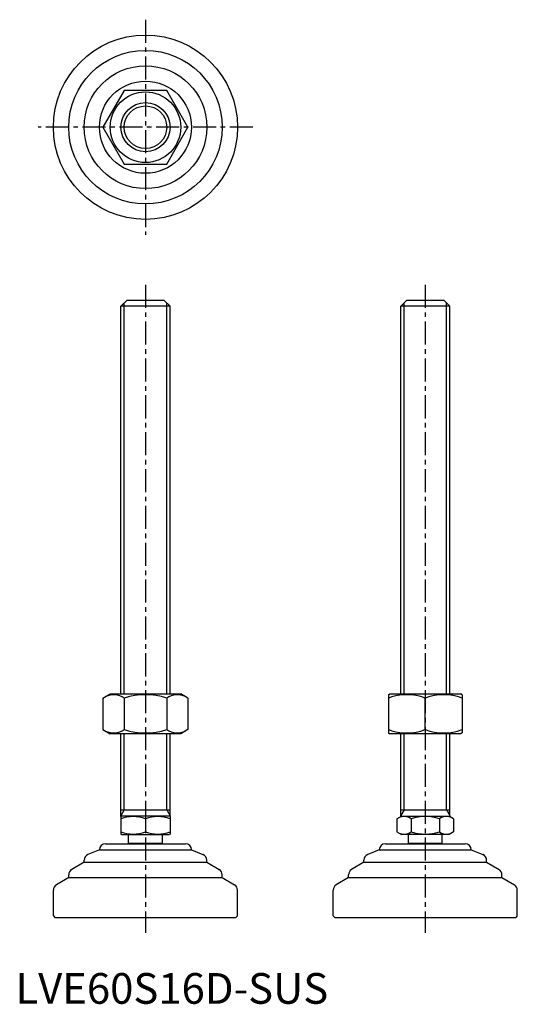
# Model space of a CAD drawing. Extents: x 1 to 164, y 0 to 320.
import ezdxf

# ---------------------------------------------------------------- set-up
doc = ezdxf.new("R2010")
doc.units = 0
doc.header["$LTSCALE"] = 6
doc.header["$MEASUREMENT"] = 0
doc.linetypes.add('CENTER', pattern=[2, 1.25, -0.25, 0.25, -0.25])
doc.layers.get('0').update_dxf_attribs({"linetype": 'CONTINUOUS'})
doc.layers.add('1', color=1, linetype='CENTER')
doc.layers.add('3', color=3, linetype='CONTINUOUS')
doc.styles.add('Standard1', font='arial.ttf')

msp = doc.modelspace()

# ---------------------------------------------------------------- linework, layer by layer
for p, q in [((35.44, 297.38), (28.51, 285.38)), ((49.29, 297.38), (35.44, 297.38)), ((56.22, 285.38), (49.29, 297.38)), ((28.51, 285.38), (35.44, 273.38)), ((49.29, 273.38), (56.22, 285.38)), ((35.44, 273.38), (49.29, 273.38)), ((34.37, 227.09), (36.37, 229.09)), ((36.37, 229.09), (48.37, 229.09)), ((48.37, 229.09), (50.37, 227.09)), ((125.55, 227.09), (127.55, 229.09)), ((127.55, 229.09), (139.55, 229.09)), ((139.55, 229.09), (141.55, 227.09)), ((34.37, 100.88), (34.37, 227.09)), ((50.37, 227.09), (34.37, 227.09)), ((50.37, 100.88), (50.37, 227.09)), ((125.55, 100.88), (125.55, 227.09)), ((141.55, 227.09), (125.55, 227.09)), ((141.55, 100.88), (141.55, 227.09)), ((28.51, 99.52), (30.87, 100.88)), ((28.51, 99.52), (28.51, 89.24)), ((30.87, 100.88), (53.87, 100.88)), ((35.44, 99.52), (35.44, 89.24)), ((49.29, 99.52), (49.29, 89.24)), ((56.22, 99.52), (53.87, 100.88)), ((56.22, 99.52), (56.22, 89.24)), ((121.55, 100.59), (122.05, 100.88)), ((121.55, 100.59), (121.55, 88.17)), ((122.05, 100.88), (145.05, 100.88)), ((133.55, 89.24), (133.55, 99.52)), ((145.55, 100.59), (145.05, 100.88)), ((145.55, 100.59), (145.55, 88.17)), ((28.51, 89.24), (30.87, 87.88)), ((53.87, 87.88), (30.87, 87.88)), ((34.37, 60.96), (34.37, 87.88)), ((50.37, 60.96), (50.37, 87.88)), ((56.22, 89.24), (53.87, 87.88)), ((121.55, 88.17), (122.05, 87.88)), ((145.05, 87.88), (122.05, 87.88)), ((125.55, 61.09), (125.55, 87.88)), ((141.55, 61.09), (141.55, 87.88)), ((145.55, 88.17), (145.05, 87.88)), ((34.37, 63.09), (50.37, 63.09)), ((34.37, 60.96), (34.6, 61.09)), ((34.37, 60.96), (34.37, 55.23)), ((50.13, 61.09), (34.6, 61.09)), ((50.37, 60.96), (50.13, 61.09)), ((50.37, 60.96), (50.37, 55.23)), ((124.31, 60.24), (125.79, 61.09)), ((125.55, 63.09), (141.55, 63.09)), ((125.55, 61.09), (141.55, 61.09)), ((142.79, 60.24), (141.32, 61.09)), ((42.37, 60.24), (42.37, 55.94)), ((124.31, 60.24), (124.31, 55.94)), ((128.93, 60.24), (128.93, 55.94)), ((138.17, 60.24), (138.17, 55.94)), ((142.79, 60.24), (142.79, 55.94)), ((34.37, 55.23), (34.6, 55.09)), ((34.6, 55.09), (50.13, 55.09)), ((36.87, 52.19), (36.87, 55.09)), ((47.87, 52.19), (47.87, 55.09)), ((50.37, 55.23), (50.13, 55.09)), ((124.31, 55.94), (125.79, 55.09)), ((141.32, 55.09), (125.79, 55.09)), ((128.05, 52.19), (128.05, 55.09)), ((139.05, 52.19), (139.05, 55.09)), ((142.79, 55.94), (141.32, 55.09)), ((29.37, 52.09), (55.37, 52.09)), ((47.87, 52.19), (36.87, 52.19)), ((120.55, 52.09), (146.55, 52.09)), ((139.05, 52.19), (128.05, 52.19)), ((27.37, 50.09), (23.62, 48.6)), ((27.37, 50.09), (27.37, 50.09)), ((27.37, 50.09), (57.37, 50.09)), ((57.37, 50.09), (61.11, 48.6)), ((57.37, 50.09), (57.37, 50.09)), ((118.55, 50.09), (114.81, 48.6)), ((118.55, 50.09), (148.55, 50.09)), ((118.55, 50.09), (118.55, 50.09)), ((148.55, 50.09), (148.55, 50.09)), ((148.55, 50.09), (152.29, 48.6)), ((22.37, 46.09), (18.34, 43.68)), ((22.37, 46.09), (22.37, 46.74)), ((22.37, 46.09), (62.37, 46.09)), ((62.37, 46.09), (62.37, 46.74)), ((62.37, 46.09), (66.4, 43.68)), ((113.55, 46.09), (109.52, 43.68)), ((113.55, 46.09), (113.55, 46.74)), ((113.55, 46.09), (153.55, 46.09)), ((153.55, 46.09), (153.55, 46.74)), ((153.55, 46.09), (157.58, 43.68)), ((17.37, 41.09), (17.37, 41.96)), ((67.37, 41.09), (67.37, 41.96)), ((108.55, 41.09), (108.55, 41.96)), ((158.55, 41.09), (158.55, 41.96)), ((17.37, 41.09), (13.34, 38.68)), ((17.37, 41.09), (67.37, 41.09)), ((67.37, 41.09), (71.4, 38.68)), ((108.55, 41.09), (104.52, 38.68)), ((108.55, 41.09), (158.55, 41.09)), ((158.55, 41.09), (162.58, 38.68)), ((12.37, 28.59), (12.37, 36.96)), ((72.37, 28.59), (72.37, 36.96)), ((103.55, 28.59), (103.55, 36.96)), ((163.55, 28.59), (163.55, 36.96)), ((12.37, 28.59), (12.87, 28.09)), ((12.87, 28.09), (71.87, 28.09)), ((72.37, 28.59), (71.87, 28.09)), ((103.55, 28.59), (104.05, 28.09)), ((104.05, 28.09), (163.05, 28.09)), ((163.55, 28.59), (163.05, 28.09))]:
    msp.add_line(p, q)
for radius in [30, 25, 20, 15, 11.5, 8]:
    msp.add_circle((42.37, 285.38), radius)
for centre, radius, start, end in [((31.97, 94.46), 6.13, 55.6158, 115.6158), ((42.37, 77.67), 22.93, 72.412, 107.588), ((52.76, 94.46), 6.13, 64.3842, 124.3842), ((127.55, 83.26), 17.33, 69.7438, 110.2562), ((139.55, 83.26), 17.33, 69.7438, 110.2562), ((31.97, 94.31), 6.13, 244.3842, 304.3842), ((42.37, 111.1), 22.93, 252.412, 287.588), ((52.76, 94.31), 6.13, 235.6158, 295.6158), ((127.55, 105.5), 17.33, 249.7438, 290.2562), ((139.55, 105.5), 17.33, 249.7438, 290.2562), ((38.37, 49.4), 11.55, 69.7438, 110.2562), ((46.37, 49.4), 11.55, 69.7438, 110.2562), ((126.62, 56.87), 4.09, 55.6158, 115.6158), ((133.55, 45.67), 15.29, 72.412, 107.588), ((140.48, 56.87), 4.09, 64.3842, 124.3842), ((38.37, 66.78), 11.55, 249.7438, 290.2562), ((46.37, 66.78), 11.55, 249.7438, 290.2562), ((126.62, 59.32), 4.09, 244.3842, 304.3842), ((133.55, 70.52), 15.29, 252.412, 287.588), ((140.48, 59.32), 4.09, 235.6158, 295.6158), ((29.37, 50.09), 2, 90, 180), ((42.37, 47.86), 7, 141.7868, 142.7362), ((42.37, 47.86), 7, 37.2638, 38.2132), ((55.37, 50.09), 2, 0, 90), ((120.55, 50.09), 2, 90, 180), ((133.55, 47.86), 7, 141.7868, 142.7362), ((133.55, 47.86), 7, 37.2638, 38.2132), ((146.55, 50.09), 2, 0, 90), ((24.37, 46.74), 2, 111.8014, 180), ((60.37, 46.74), 2, 360, 68.1986), ((115.55, 46.74), 2, 111.8014, 180), ((151.55, 46.74), 2, 360, 68.1986), ((19.37, 41.96), 2, 120.9638, 180), ((65.37, 41.96), 2, 0, 59.0362), ((110.55, 41.96), 2, 120.9638, 180), ((156.55, 41.96), 2, 0, 59.0362), ((14.37, 36.96), 2, 120.9638, 180), ((70.37, 36.96), 2, 360, 59.0362), ((105.55, 36.96), 2, 120.9638, 180), ((161.55, 36.96), 2, 360, 59.0362)]:
    msp.add_arc(centre, radius, start, end)
at = {"layer": '1'}
for p, q in [((42.37, 320.38), (42.37, 250.38)), ((77.37, 285.38), (7.37, 285.38)), ((42.37, 234.09), (42.37, 23.09)), ((133.55, 234.09), (133.55, 23.09))]:
    msp.add_line(p, q, dxfattribs=at)
at = {"layer": '3'}
for p, q in [((35.45, 100.88), (35.45, 228.18)), ((49.28, 100.88), (49.28, 228.18)), ((126.63, 100.88), (126.63, 228.18)), ((140.47, 100.88), (140.47, 228.18)), ((35.45, 63.09), (35.45, 87.88)), ((49.28, 63.09), (49.28, 87.88)), ((126.63, 63.09), (126.63, 87.88)), ((140.47, 63.09), (140.47, 87.88)), ((35.45, 63.09), (34.37, 61.22)), ((49.28, 63.09), (50.37, 61.22)), ((126.63, 63.09), (125.55, 61.31)), ((140.47, 63.09), (141.55, 61.31))]:
    msp.add_line(p, q, dxfattribs=at)
msp.add_circle((42.37, 285.38), 6.92, dxfattribs=at)

# ---------------------------------------------------------------- texts
at = {"color": 3, "style": 'Standard1'}
msp.add_text('LVE60S16D-SUS', height=10, dxfattribs=at).set_placement((0, 0))

doc.saveas('drawing.dxf')
